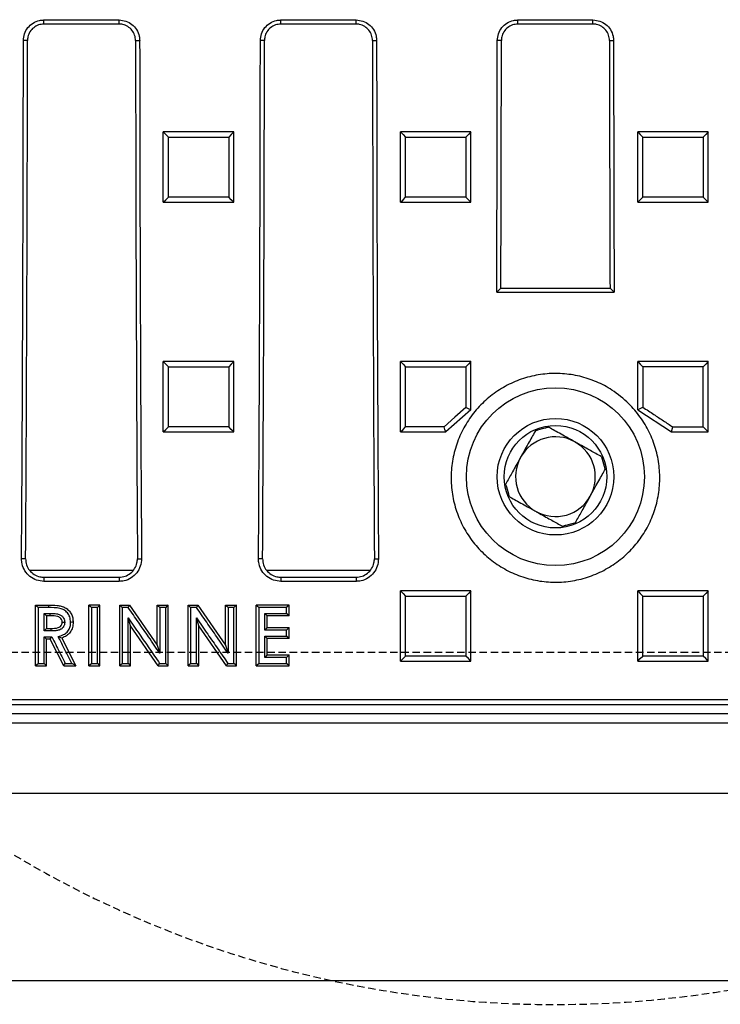
# Model space of a CAD drawing. Units: millimetres. Extents: x -3230 to 16300, y -13670 to 3870.
# Drawn here: x 13924 to 14074, y -5139 to -4929 of the extents above; entities that cross this region are included whole.
import ezdxf

# ---------------------------------------------------------------- set-up
doc = ezdxf.new("R2010")
doc.units = ezdxf.units.MM
doc.linetypes.add('HIDDEN', pattern=[9.525, 6.35, -3.175])
doc.layers.add('Bauteil', color=7, linetype='Continuous')
doc.layers.add('Schaft', color=7, linetype='Continuous')

msp = doc.modelspace()

# ---------------------------------------------------------------- linework, layer by layer
at = {"layer": 'Bauteil', "color": 0, "linetype": 'Continuous', "lineweight": 25}
for p, q in [((13929.59, -4929.55), (13945.59, -4929.55)), ((13929.59, -4930.43), (13929.59, -4929.55)), ((13945.59, -4930.43), (13929.59, -4930.43)), ((13945.59, -4930.43), (13945.59, -4929.55)), ((13980.09, -4929.55), (13996.09, -4929.55)), ((13980.09, -4930.43), (13980.09, -4929.55)), ((13996.09, -4930.43), (13980.09, -4930.43)), ((13996.09, -4930.43), (13996.09, -4929.55)), ((14030.59, -4929.55), (14046.59, -4929.55)), ((14030.59, -4930.43), (14030.59, -4929.55)), ((14046.59, -4930.43), (14030.59, -4930.43)), ((14046.59, -4930.43), (14046.59, -4929.55)), ((13926.07, -4933.94), (13925.2, -4933.94)), ((13949.11, -4933.94), (13949.98, -4933.94)), ((13976.57, -4933.94), (13975.7, -4933.94)), ((13999.61, -4933.94), (14000.48, -4933.94)), ((14027.07, -4933.94), (14026.2, -4933.94)), ((14050.11, -4933.94), (14050.98, -4933.94)), ((13956.72, -4953.44), (13955.02, -4953.44)), ((13955.02, -4954.29), (13955.02, -4953.44)), ((13955.02, -4967.58), (13955.02, -4954.29)), ((13968.32, -4953.44), (13956.72, -4953.44)), ((13970.02, -4953.44), (13968.32, -4953.44)), ((13970.02, -4954.29), (13970.02, -4953.44)), ((13970.02, -4967.58), (13970.02, -4954.29)), ((14007.29, -4953.44), (14005.58, -4953.44)), ((14005.58, -4954.29), (14005.58, -4953.44)), ((14005.58, -4967.58), (14005.58, -4954.29)), ((14018.88, -4953.44), (14007.29, -4953.44)), ((14020.58, -4953.44), (14018.88, -4953.44)), ((14020.58, -4954.29), (14020.58, -4953.44)), ((14020.58, -4967.58), (14020.58, -4954.29)), ((14057.85, -4953.44), (14056.15, -4953.44)), ((14056.15, -4954.29), (14056.15, -4953.44)), ((14056.15, -4967.58), (14056.15, -4954.29)), ((14069.45, -4953.44), (14057.85, -4953.44)), ((14071.15, -4953.44), (14069.45, -4953.44)), ((14071.15, -4954.29), (14071.15, -4953.44)), ((14071.15, -4967.58), (14071.15, -4954.29)), ((13955.02, -4968.43), (13955.02, -4967.58)), ((13955.02, -4968.43), (13956.72, -4968.43)), ((13956.72, -4968.43), (13968.32, -4968.43)), ((13968.32, -4968.43), (13970.02, -4968.43)), ((13970.02, -4968.43), (13970.02, -4967.58)), ((14005.58, -4968.43), (14005.58, -4967.58)), ((14005.58, -4968.43), (14007.29, -4968.43)), ((14007.29, -4968.43), (14018.88, -4968.43)), ((14018.88, -4968.43), (14020.58, -4968.43)), ((14020.58, -4968.43), (14020.58, -4967.58)), ((14056.15, -4968.43), (14056.15, -4967.58)), ((14056.15, -4968.43), (14057.85, -4968.43)), ((14057.85, -4968.43), (14069.45, -4968.43)), ((14069.45, -4968.43), (14071.15, -4968.43)), ((14071.15, -4968.43), (14071.15, -4967.58)), ((14026.95, -4986.73), (14026.08, -4987.61)), ((14026.08, -4987.61), (14051.1, -4987.61)), ((14026.95, -4986.73), (14050.22, -4986.73)), ((14051.1, -4987.61), (14050.22, -4986.73)), ((13956.72, -5002.41), (13955.02, -5002.41)), ((13955.02, -5003.25), (13955.02, -5002.41)), ((13968.32, -5002.41), (13956.72, -5002.41)), ((13970.02, -5002.41), (13968.32, -5002.41)), ((13970.02, -5003.25), (13970.02, -5002.41)), ((14007.2, -5002.41), (14005.58, -5002.41)), ((14005.58, -5003.25), (14005.58, -5002.41)), ((14019.19, -5002.41), (14007.2, -5002.41)), ((14020.58, -5002.41), (14019.19, -5002.41)), ((14020.58, -5003.04), (14020.58, -5002.41)), ((14071.15, -5002.41), (14056.15, -5002.41)), ((14056.15, -5012.68), (14056.15, -5002.41)), ((14071.15, -5017.38), (14071.15, -5002.41)), ((13955.02, -5016.54), (13955.02, -5003.25)), ((13970.02, -5016.54), (13970.02, -5003.25)), ((14005.58, -5016.64), (14005.58, -5003.25)), ((14020.58, -5012.21), (14020.58, -5003.04)), ((14020.58, -5012.68), (14015.24, -5017.38)), ((14020.58, -5012.68), (14020.58, -5012.21)), ((14056.15, -5012.68), (14063.29, -5017.38)), ((13955.02, -5017.38), (13955.02, -5016.54)), ((13955.02, -5017.38), (13956.72, -5017.38)), ((13956.72, -5017.38), (13968.32, -5017.38)), ((13968.32, -5017.38), (13970.02, -5017.38)), ((13970.02, -5017.38), (13970.02, -5016.54)), ((14005.58, -5017.38), (14005.58, -5016.64)), ((14005.58, -5017.38), (14007.56, -5017.38)), ((14007.56, -5017.38), (14014.43, -5017.38)), ((14014.43, -5017.38), (14015.24, -5017.38)), ((14063.29, -5017.38), (14063.61, -5016.33)), ((14063.29, -5017.38), (14071.15, -5017.38)), ((13925.67, -5044.44), (13924.8, -5044.44)), ((13949.51, -5044.44), (13950.38, -5044.44)), ((13976.17, -5044.44), (13975.3, -5044.44)), ((14000.01, -5044.44), (14000.88, -5044.44)), ((13948.56, -5046.94), (13926.56, -5046.94)), ((13999.06, -5046.94), (13977.06, -5046.94)), ((13929.59, -5048.38), (13929.59, -5049.26)), ((13929.59, -5048.38), (13945.59, -5048.38)), ((13945.59, -5048.38), (13945.59, -5049.26)), ((13980.09, -5048.38), (13980.09, -5049.26)), ((13980.09, -5048.38), (13996.09, -5048.38)), ((13996.09, -5048.38), (13996.09, -5049.26)), ((13945.59, -5049.26), (13929.59, -5049.26)), ((13996.09, -5049.26), (13980.09, -5049.26)), ((14005.58, -5052.16), (14005.58, -5051.31)), ((14007.29, -5051.31), (14005.58, -5051.31)), ((14005.58, -5065.42), (14005.58, -5052.16)), ((14018.88, -5051.31), (14007.29, -5051.31)), ((14020.58, -5051.31), (14018.88, -5051.31)), ((14020.58, -5052.16), (14020.58, -5051.31)), ((14020.58, -5065.42), (14020.58, -5052.16)), ((14056.15, -5052.16), (14056.15, -5051.31)), ((14057.85, -5051.31), (14056.15, -5051.31)), ((14056.15, -5065.42), (14056.15, -5052.16)), ((14069.45, -5051.31), (14057.85, -5051.31)), ((14071.15, -5051.31), (14069.45, -5051.31)), ((14071.15, -5052.16), (14071.15, -5051.31)), ((14071.15, -5065.42), (14071.15, -5052.16)), ((13927.8, -5054.87), (13927.8, -5054.3)), ((13927.8, -5054.3), (13930.52, -5054.3)), ((13927.8, -5066.8), (13927.8, -5054.87)), ((13939.18, -5055.16), (13939.18, -5054.3)), ((13941.51, -5054.3), (13939.18, -5054.3)), ((13939.18, -5066.4), (13939.18, -5055.16)), ((13941.51, -5055.16), (13941.51, -5054.3)), ((13941.51, -5066.4), (13941.51, -5055.16)), ((13945.73, -5054.63), (13945.73, -5054.3)), ((13945.73, -5054.3), (13947.83, -5054.3)), ((13945.73, -5066.82), (13945.73, -5054.63)), ((13947.83, -5054.3), (13953.73, -5062.83)), ((13953.73, -5055.31), (13953.73, -5054.3)), ((13953.73, -5054.3), (13955.65, -5054.3)), ((13953.73, -5062.83), (13953.73, -5055.31)), ((13955.65, -5054.3), (13956.06, -5054.3)), ((13956.06, -5054.74), (13956.06, -5054.3)), ((13956.06, -5066.93), (13956.06, -5054.74)), ((13960.28, -5054.63), (13960.28, -5054.3)), ((13960.28, -5054.3), (13962.38, -5054.3)), ((13960.28, -5066.82), (13960.28, -5054.63)), ((13962.38, -5054.3), (13968.28, -5062.83)), ((13968.28, -5055.31), (13968.28, -5054.3)), ((13968.28, -5054.3), (13970.2, -5054.3)), ((13968.28, -5062.83), (13968.28, -5055.31)), ((13970.2, -5054.3), (13970.61, -5054.3)), ((13970.61, -5054.74), (13970.61, -5054.3)), ((13970.61, -5066.93), (13970.61, -5054.74)), ((13974.83, -5054.93), (13974.83, -5054.3)), ((13981.83, -5054.3), (13974.83, -5054.3)), ((13974.83, -5066.62), (13974.83, -5054.93)), ((13981.83, -5054.3), (13981.3, -5054.85)), ((13981.83, -5055.21), (13981.83, -5054.3)), ((13981.83, -5056.63), (13981.83, -5055.21)), ((13930.13, -5056.63), (13929.6, -5056.1)), ((13930.13, -5056.63), (13930.13, -5059.29)), ((13930.93, -5056.63), (13930.13, -5056.63)), ((13930.93, -5056.63), (13930.93, -5056.1)), ((13948.06, -5058.76), (13947.53, -5057.05)), ((13962.61, -5058.76), (13962.08, -5057.05)), ((13977.16, -5056.63), (13976.63, -5056.1)), ((13977.16, -5059.12), (13977.16, -5056.63)), ((13981.83, -5056.63), (13977.16, -5056.63)), ((13981.83, -5056.63), (13981.3, -5056.1)), ((13930.13, -5059.29), (13929.6, -5059.83)), ((13930.13, -5059.29), (13931.04, -5059.29)), ((13931.04, -5059.29), (13931.04, -5059.83)), ((13933.46, -5057.95), (13934, -5057.96)), ((13948.06, -5066.25), (13948.06, -5058.76)), ((13953.95, -5067.26), (13948.06, -5058.76)), ((13962.61, -5066.25), (13962.61, -5058.76)), ((13968.5, -5067.26), (13962.61, -5058.76)), ((13977.16, -5059.12), (13976.63, -5059.67)), ((13977.16, -5059.12), (13981.83, -5059.12)), ((13981.83, -5059.12), (13981.3, -5059.67)), ((13981.83, -5061.45), (13981.83, -5059.12)), ((13930.13, -5061.61), (13929.6, -5061.09)), ((13930.13, -5065.86), (13930.13, -5061.61)), ((13930.92, -5061.61), (13930.13, -5061.61)), ((13930.92, -5061.61), (13931.25, -5061.09)), ((13933.79, -5067.26), (13930.92, -5061.61)), ((13933.38, -5061.35), (13932.63, -5061.07)), ((13933.38, -5061.35), (13936.38, -5067.26)), ((13977.16, -5061.45), (13976.63, -5060.92)), ((13977.16, -5064.93), (13977.16, -5061.45)), ((13981.83, -5061.45), (13977.16, -5061.45)), ((13981.83, -5061.45), (13981.3, -5060.92)), ((13953.73, -5062.83), (13954.27, -5064.56)), ((13968.28, -5062.83), (13968.82, -5064.56)), ((13930.13, -5067.26), (13930.13, -5065.86)), ((13977.16, -5064.93), (13976.63, -5065.48)), ((13977.16, -5064.93), (13981.83, -5064.93)), ((13981.83, -5064.93), (13981.3, -5065.48)), ((13981.83, -5066.43), (13981.83, -5064.93)), ((14005.58, -5066.26), (14005.58, -5065.42)), ((14020.58, -5066.26), (14020.58, -5065.42)), ((14056.15, -5066.26), (14056.15, -5065.42)), ((14071.15, -5066.26), (14071.15, -5065.42)), ((13927.8, -5067.26), (13927.8, -5066.8)), ((13927.8, -5067.26), (13930.13, -5067.26)), ((13933.79, -5067.26), (13936.38, -5067.26)), ((13939.18, -5067.26), (13939.18, -5066.4)), ((13939.18, -5067.26), (13941.51, -5067.26)), ((13941.51, -5067.26), (13941.51, -5066.4)), ((13945.73, -5067.26), (13945.73, -5066.82)), ((13945.73, -5067.26), (13948.06, -5067.26)), ((13948.06, -5067.26), (13948.06, -5066.25)), ((13953.95, -5067.26), (13956.06, -5067.26)), ((13956.06, -5067.26), (13956.06, -5066.93)), ((13960.28, -5067.26), (13960.28, -5066.82)), ((13960.28, -5067.26), (13962.61, -5067.26)), ((13962.61, -5067.26), (13962.61, -5066.25)), ((13968.5, -5067.26), (13970.61, -5067.26)), ((13970.61, -5067.26), (13970.61, -5066.93)), ((13974.83, -5067.26), (13974.83, -5066.62)), ((13974.83, -5067.26), (13981.83, -5067.26)), ((13981.83, -5067.26), (13981.3, -5066.74)), ((13981.83, -5067.26), (13981.83, -5066.43)), ((14005.58, -5066.26), (14007.29, -5066.26)), ((14007.29, -5066.26), (14018.88, -5066.26)), ((14018.88, -5066.26), (14020.58, -5066.26)), ((14056.15, -5066.26), (14057.85, -5066.26)), ((14057.85, -5066.26), (14069.45, -5066.26)), ((14069.45, -5066.26), (14071.15, -5066.26)), ((13798.59, -5074.44), (14278.59, -5074.44)), ((13800.05, -5075.48), (14277.13, -5075.48)), ((14277.13, -5077.48), (13800.05, -5077.48)), ((13802.6, -5079.44), (14274.58, -5079.44)), ((13790.59, -5094.44), (14286.59, -5094.44))]:
    msp.add_line(p, q, dxfattribs=at)
at = {"layer": 'Bauteil', "linetype": 'HIDDEN', "ltscale": 0.25}
msp.add_line((14583.59, -5064.44), (13583.59, -5064.44), dxfattribs=at)
at = {"layer": 'Bauteil'}
msp.add_line((14528.59, -5134.44), (13548.59, -5134.44), dxfattribs=at)
at = {"layer": 'Bauteil', "color": 0, "linetype": 'Continuous', "lineweight": 25, "flags": 128}
for points in [[(13955.02, -4953.44), (13955.56, -4953.98), (13956.09, -4954.52)], [(13970.02, -4953.44), (13969.49, -4953.98), (13968.95, -4954.52)], [(14005.58, -4953.44), (14006.12, -4953.98), (14006.66, -4954.52)], [(14020.58, -4953.44), (14020.05, -4953.98), (14019.51, -4954.52)], [(14056.15, -4953.44), (14056.68, -4953.98), (14057.22, -4954.52)], [(14071.15, -4953.44), (14070.61, -4953.98), (14070.08, -4954.52)], [(13955.02, -4968.43), (13955.56, -4967.9), (13956.09, -4967.37)], [(13970.02, -4968.43), (13969.49, -4967.9), (13968.95, -4967.37)], [(14005.58, -4968.43), (14006.12, -4967.9), (14006.66, -4967.37)], [(14020.58, -4968.43), (14020.05, -4967.9), (14019.51, -4967.37)], [(14056.15, -4968.43), (14056.68, -4967.9), (14057.22, -4967.37)], [(14071.15, -4968.43), (14070.61, -4967.9), (14070.08, -4967.37)], [(13955.02, -5002.41), (13955.56, -5002.95), (13956.09, -5003.49)], [(13970.02, -5002.41), (13969.49, -5002.95), (13968.95, -5003.49)], [(14005.58, -5002.41), (14006.12, -5002.95), (14006.66, -5003.49)], [(14020.58, -5002.41), (14020.05, -5002.95), (14019.51, -5003.49)], [(14056.15, -5002.41), (14056.68, -5002.95), (14057.22, -5003.49)], [(14071.15, -5002.41), (14070.61, -5002.95), (14070.08, -5003.49)], [(14019.51, -5012.21), (14017.17, -5014.27), (14014.84, -5016.33)], [(14020.58, -5012.68), (14020.05, -5012.45), (14019.51, -5012.21)], [(14056.15, -5012.68), (14056.68, -5012.4), (14057.22, -5012.12)], [(13955.02, -5017.38), (13955.56, -5016.86), (13956.09, -5016.33)], [(13970.02, -5017.38), (13969.49, -5016.86), (13968.95, -5016.33)], [(14005.58, -5017.38), (14006.12, -5016.86), (14006.66, -5016.33)], [(14015.24, -5017.38), (14015.04, -5016.86), (14014.84, -5016.33)], [(14071.15, -5017.38), (14070.61, -5016.86), (14070.08, -5016.33)], [(14005.58, -5051.31), (14006.12, -5051.86), (14006.66, -5052.4)], [(14020.58, -5051.31), (14020.05, -5051.86), (14019.51, -5052.4)], [(14056.15, -5051.31), (14056.68, -5051.86), (14057.22, -5052.4)], [(14071.15, -5051.31), (14070.61, -5051.86), (14070.08, -5052.4)], [(13927.8, -5054.3), (13928.07, -5054.58), (13928.33, -5054.85)], [(13930.51, -5054.85), (13929.42, -5054.85), (13928.33, -5054.85)], [(13930.52, -5054.3), (13930.52, -5054.58), (13930.51, -5054.85)], [(13939.18, -5054.3), (13939.45, -5054.58), (13939.72, -5054.85)], [(13940.98, -5054.85), (13940.35, -5054.85), (13939.72, -5054.85)], [(13941.51, -5054.3), (13941.25, -5054.58), (13940.98, -5054.85)], [(13945.73, -5054.3), (13946, -5054.58), (13946.27, -5054.85)], [(13947.55, -5054.85), (13946.91, -5054.85), (13946.27, -5054.85)], [(13947.83, -5054.3), (13947.69, -5054.58), (13947.55, -5054.85)], [(13953.73, -5054.3), (13954, -5054.58), (13954.27, -5054.85)], [(13955.53, -5054.85), (13954.9, -5054.85), (13954.27, -5054.85)], [(13956.06, -5054.3), (13955.8, -5054.58), (13955.53, -5054.85)], [(13960.28, -5054.3), (13960.55, -5054.58), (13960.82, -5054.85)], [(13962.1, -5054.85), (13961.46, -5054.85), (13960.82, -5054.85)], [(13962.38, -5054.3), (13962.24, -5054.58), (13962.1, -5054.85)], [(13968.28, -5054.3), (13968.55, -5054.58), (13968.82, -5054.85)], [(13970.08, -5054.85), (13969.45, -5054.85), (13968.82, -5054.85)], [(13970.61, -5054.3), (13970.35, -5054.58), (13970.08, -5054.85)], [(13974.83, -5054.3), (13975.1, -5054.58), (13975.37, -5054.85)], [(13981.3, -5054.85), (13978.78, -5054.85), (13975.37, -5054.85)], [(13929.6, -5056.1), (13929.63, -5056.1), (13930.93, -5056.1)], [(13976.63, -5056.1), (13977.88, -5056.1), (13979.14, -5056.1), (13981.3, -5056.1)], [(13935.8, -5057.98), (13935.53, -5057.99), (13935.26, -5058)], [(13931.04, -5059.83), (13929.69, -5059.83), (13929.6, -5059.83)], [(13929.6, -5061.09), (13929.99, -5061.09), (13930.39, -5061.09), (13930.6, -5061.09), (13930.82, -5061.09), (13931.04, -5061.09), (13931.25, -5061.09)], [(13981.3, -5059.67), (13980.04, -5059.67), (13978.78, -5059.67), (13976.63, -5059.67)], [(13976.63, -5060.92), (13977.88, -5060.92), (13979.14, -5060.92), (13981.3, -5060.92)], [(13981.3, -5065.48), (13980.04, -5065.48), (13978.78, -5065.48), (13976.63, -5065.48)], [(14005.58, -5066.26), (14006.12, -5065.74), (14006.66, -5065.21)], [(14020.58, -5066.26), (14020.05, -5065.74), (14019.51, -5065.21)], [(14056.15, -5066.26), (14056.68, -5065.74), (14057.22, -5065.21)], [(14071.15, -5066.26), (14070.61, -5065.74), (14070.08, -5065.21)], [(13927.8, -5067.26), (13928.07, -5067), (13928.33, -5066.74)], [(13928.33, -5066.74), (13928.96, -5066.74), (13929.6, -5066.74)], [(13930.13, -5067.26), (13929.86, -5067), (13929.6, -5066.74)], [(13933.79, -5067.26), (13933.95, -5067), (13934.12, -5066.74)], [(13934.12, -5066.74), (13934.81, -5066.74), (13935.51, -5066.74)], [(13936.38, -5067.26), (13935.94, -5067), (13935.51, -5066.74)], [(13939.18, -5067.26), (13939.45, -5067), (13939.72, -5066.74)], [(13939.72, -5066.74), (13940.35, -5066.74), (13940.98, -5066.74)], [(13941.51, -5067.26), (13941.25, -5067), (13940.98, -5066.74)], [(13945.73, -5067.26), (13946, -5067), (13946.27, -5066.74)], [(13946.27, -5066.74), (13946.9, -5066.74), (13947.53, -5066.74)], [(13948.06, -5067.26), (13947.8, -5067), (13947.53, -5066.74)], [(13953.95, -5067.26), (13954.09, -5067), (13954.23, -5066.74)], [(13954.23, -5066.74), (13954.88, -5066.74), (13955.53, -5066.74)], [(13956.06, -5067.26), (13955.8, -5067), (13955.53, -5066.74)], [(13960.28, -5067.26), (13960.55, -5067), (13960.82, -5066.74)], [(13960.82, -5066.74), (13961.45, -5066.74), (13962.08, -5066.74)], [(13962.61, -5067.26), (13962.35, -5067), (13962.08, -5066.74)], [(13968.5, -5067.26), (13968.64, -5067), (13968.78, -5066.74)], [(13968.78, -5066.74), (13969.43, -5066.74), (13970.08, -5066.74)], [(13970.61, -5067.26), (13970.35, -5067), (13970.08, -5066.74)], [(13974.83, -5067.26), (13975.1, -5067), (13975.37, -5066.74)], [(13975.37, -5066.74), (13977.88, -5066.74), (13981.3, -5066.74)]]:
    msp.add_lwpolyline(points, dxfattribs=at)
at = {"layer": 'Bauteil', "color": 0, "linetype": 'Continuous', "lineweight": 25}
for radius in [18.97, 12.43, 10.93]:
    msp.add_circle((14038.59, -5026.94), radius, dxfattribs=at)
for start, end in [(60.8998, 150.8998), (330.8998, 60.8998), (150.8998, 240.8998), (240.8998, 330.8998)]:
    msp.add_arc((14038.59, -5026.94), 8.5, start, end, dxfattribs=at)
for centre, major_axis, start_param, end_param in [((13766.09, -4914.44), (0, 1818.75), 4.64085, 4.701667), ((13768.35, -4914.44), (0, 1802.92), 4.640221, 4.701573), ((14106.83, -4914.44), (0, 1802.92), 1.581612, 1.642964), ((14109.09, -4914.44), (0, 1818.75), 1.581518, 1.642335), ((13816.59, -4914.44), (0, 1818.75), 4.64085, 4.701667), ((13818.85, -4914.44), (0, 1802.92), 4.640221, 4.701573), ((14157.33, -4914.44), (0, 1802.92), 1.581612, 1.642964), ((14159.59, -4914.44), (0, 1818.75), 1.581518, 1.642335), ((13867.09, -4914.44), (0, 1818.75), 4.672147, 4.701667), ((13869.35, -4914.44), (0, 1802.92), 4.67228, 4.701573), ((14207.83, -4914.44), (0, 1802.92), 1.581612, 1.610905), ((14210.09, -4914.44), (0, 1818.75), 1.581518, 1.611038)]:
    msp.add_ellipse(centre, major_axis=major_axis, ratio=0.087489, start_param=start_param, end_param=end_param, dxfattribs=at)
for points, knots in [([(13925.2, -4933.94), (13925.25, -4933.45), (13925.34, -4932.46), (13926.1, -4931.14), (13927.22, -4930.15), (13928.45, -4929.63), (13929.27, -4929.57), (13929.59, -4929.55)], [0, 0, 0, 0, 0.214836, 0.429701, 0.644547, 0.859362, 1, 1, 1, 1]), ([(13929.59, -4930.43), (13929.19, -4930.46), (13928.4, -4930.54), (13927.35, -4931.15), (13926.55, -4932.04), (13926.13, -4933.03), (13926.09, -4933.68), (13926.07, -4933.94)], [0, 0, 0, 0, 0.214751, 0.429538, 0.644337, 0.859162, 1, 1, 1, 1]), ([(13945.59, -4929.55), (13946.08, -4929.6), (13947.07, -4929.7), (13948.39, -4930.45), (13949.38, -4931.57), (13949.91, -4932.8), (13949.96, -4933.62), (13949.98, -4933.94)], [0, 0, 0, 0, 0.214753, 0.429533, 0.644328, 0.859152, 1, 1, 1, 1]), ([(13949.11, -4933.94), (13949.07, -4933.54), (13948.99, -4932.75), (13948.38, -4931.7), (13947.49, -4930.91), (13946.5, -4930.49), (13945.85, -4930.44), (13945.59, -4930.43)], [0, 0, 0, 0, 0.214825, 0.429686, 0.644531, 0.859348, 1, 1, 1, 1]), ([(13975.7, -4933.94), (13975.75, -4933.45), (13975.84, -4932.46), (13976.6, -4931.14), (13977.72, -4930.15), (13978.95, -4929.63), (13979.77, -4929.57), (13980.09, -4929.55)], [0, 0, 0, 0, 0.2148358, 0.4297009, 0.644547, 0.8593621, 1, 1, 1, 1]), ([(13980.09, -4930.43), (13979.69, -4930.46), (13978.9, -4930.54), (13977.85, -4931.15), (13977.05, -4932.04), (13976.63, -4933.03), (13976.59, -4933.68), (13976.57, -4933.94)], [0, 0, 0, 0, 0.214751, 0.429538, 0.644337, 0.859162, 1, 1, 1, 1]), ([(13996.09, -4929.55), (13996.58, -4929.6), (13997.57, -4929.7), (13998.89, -4930.45), (13999.88, -4931.57), (14000.41, -4932.8), (14000.46, -4933.62), (14000.48, -4933.94)], [0, 0, 0, 0, 0.214753, 0.429533, 0.644328, 0.859152, 1, 1, 1, 1]), ([(13999.61, -4933.94), (13999.57, -4933.54), (13999.49, -4932.75), (13998.88, -4931.7), (13997.99, -4930.91), (13997, -4930.49), (13996.35, -4930.44), (13996.09, -4930.43)], [0, 0, 0, 0, 0.214825, 0.429686, 0.644531, 0.859348, 1, 1, 1, 1]), ([(14026.2, -4933.94), (14026.25, -4933.45), (14026.34, -4932.46), (14027.1, -4931.14), (14028.22, -4930.15), (14029.45, -4929.63), (14030.27, -4929.57), (14030.59, -4929.55)], [0, 0, 0, 0, 0.214836, 0.429701, 0.644547, 0.859362, 1, 1, 1, 1]), ([(14030.59, -4930.43), (14030.19, -4930.46), (14029.4, -4930.54), (14028.35, -4931.15), (14027.55, -4932.04), (14027.13, -4933.03), (14027.09, -4933.68), (14027.07, -4933.94)], [0, 0, 0, 0, 0.214751, 0.429538, 0.644337, 0.859162, 1, 1, 1, 1]), ([(14046.59, -4929.55), (14047.08, -4929.6), (14048.07, -4929.7), (14049.39, -4930.45), (14050.38, -4931.57), (14050.91, -4932.8), (14050.96, -4933.62), (14050.98, -4933.94)], [0, 0, 0, 0, 0.214753, 0.429533, 0.644328, 0.859152, 1, 1, 1, 1]), ([(14050.11, -4933.94), (14050.07, -4933.54), (14049.99, -4932.75), (14049.38, -4931.7), (14048.49, -4930.91), (14047.5, -4930.49), (14046.85, -4930.44), (14046.59, -4930.43)], [0, 0, 0, 0, 0.214825, 0.429686, 0.644531, 0.859348, 1, 1, 1, 1]), ([(13956.09, -4967.37), (13956.09, -4965.23), (13956.09, -4960.94), (13956.09, -4956.66), (13956.09, -4954.52)], [0, 0, 0, 0, 0.4999976, 1, 1, 1, 1]), ([(13956.09, -4954.52), (13957.76, -4954.52), (13960.74, -4954.52), (13965.02, -4954.52), (13967.64, -4954.52), (13968.95, -4954.52)], [0, 0, 0, 0, 0.388764, 0.694382, 1, 1, 1, 1]), ([(13968.95, -4954.52), (13968.95, -4956.66), (13968.95, -4960.94), (13968.95, -4965.23), (13968.95, -4967.37)], [0, 0, 0, 0, 0.499998, 1, 1, 1, 1]), ([(14006.66, -4967.37), (14006.66, -4965.23), (14006.66, -4960.94), (14006.66, -4956.66), (14006.66, -4954.52)], [0, 0, 0, 0, 0.4999976, 1, 1, 1, 1]), ([(14006.66, -4954.52), (14008.32, -4954.52), (14011.3, -4954.52), (14015.58, -4954.52), (14018.2, -4954.52), (14019.51, -4954.52)], [0, 0, 0, 0, 0.388764, 0.694382, 1, 1, 1, 1]), ([(14019.51, -4954.52), (14019.51, -4956.66), (14019.51, -4960.94), (14019.51, -4965.23), (14019.51, -4967.37)], [0, 0, 0, 0, 0.4999976, 1, 1, 1, 1]), ([(14057.22, -4967.37), (14057.22, -4965.23), (14057.22, -4960.94), (14057.22, -4956.66), (14057.22, -4954.52)], [0, 0, 0, 0, 0.499998, 1, 1, 1, 1]), ([(14057.22, -4954.52), (14058.89, -4954.52), (14061.86, -4954.52), (14066.15, -4954.52), (14068.77, -4954.52), (14070.08, -4954.52)], [0, 0, 0, 0, 0.388764, 0.694382, 1, 1, 1, 1]), ([(14070.08, -4954.52), (14070.08, -4956.66), (14070.08, -4960.94), (14070.08, -4965.23), (14070.08, -4967.37)], [0, 0, 0, 0, 0.4999976, 1, 1, 1, 1]), ([(13968.95, -4967.37), (13967.28, -4967.37), (13964.31, -4967.37), (13960.02, -4967.37), (13957.4, -4967.37), (13956.09, -4967.37)], [0, 0, 0, 0, 0.388765, 0.694382, 1, 1, 1, 1]), ([(14019.51, -4967.37), (14017.85, -4967.37), (14014.87, -4967.37), (14010.59, -4967.37), (14007.97, -4967.37), (14006.66, -4967.37)], [0, 0, 0, 0, 0.388765, 0.694382, 1, 1, 1, 1]), ([(14070.08, -4967.37), (14068.41, -4967.37), (14065.43, -4967.37), (14061.15, -4967.37), (14058.53, -4967.37), (14057.22, -4967.37)], [0, 0, 0, 0, 0.388765, 0.694382, 1, 1, 1, 1]), ([(13956.09, -5016.33), (13956.09, -5014.19), (13956.09, -5009.91), (13956.09, -5005.63), (13956.09, -5003.49)], [0, 0, 0, 0, 0.4999976, 1, 1, 1, 1]), ([(13956.09, -5003.49), (13957.76, -5003.49), (13960.74, -5003.49), (13965.02, -5003.49), (13967.64, -5003.49), (13968.95, -5003.49)], [0, 0, 0, 0, 0.388769, 0.694384, 1, 1, 1, 1]), ([(13968.95, -5003.49), (13968.95, -5005.63), (13968.95, -5009.91), (13968.95, -5014.19), (13968.95, -5016.33)], [0, 0, 0, 0, 0.499998, 1, 1, 1, 1]), ([(14006.66, -5016.33), (14006.66, -5014.19), (14006.66, -5009.91), (14006.66, -5005.63), (14006.66, -5003.49)], [0, 0, 0, 0, 0.499998, 1, 1, 1, 1]), ([(14006.66, -5003.49), (14008.34, -5003.49), (14011.32, -5003.49), (14015.61, -5003.49), (14018.21, -5003.49), (14019.51, -5003.49)], [0, 0, 0, 0, 0.392324, 0.696162, 1, 1, 1, 1]), ([(14054.23, -5011.37), (14055.08, -5012.3), (14056.77, -5014.15), (14058.67, -5017.41), (14060.03, -5020.92), (14060.78, -5024.62), (14060.89, -5028.39), (14060.38, -5032.13), (14059.23, -5035.73), (14057.5, -5039.09), (14055.22, -5042.1), (14052.48, -5044.7), (14049.34, -5046.78), (14045.89, -5048.32), (14042.25, -5049.24), (14038.5, -5049.55), (14034.76, -5049.21), (14031.13, -5048.26), (14027.72, -5046.71), (14024.61, -5044.62), (14021.9, -5042.03), (14019.64, -5039.03), (14017.93, -5035.68), (14016.79, -5032.08), (14016.29, -5028.34), (14016.4, -5024.57), (14017.17, -5020.87), (14018.53, -5017.34), (14020.48, -5014.1), (14022.93, -5011.23), (14025.84, -5008.83), (14029.1, -5006.94), (14032.63, -5005.64), (14036.32, -5004.94), (14040.08, -5004.88), (14043.8, -5005.43), (14047.35, -5006.63), (14050.97, -5008.49), (14053.07, -5010.35), (14054.23, -5011.37)], [0, 0, 0, 0, 0.026878, 0.053756, 0.080631, 0.107506, 0.134438, 0.16137, 0.18834, 0.21531, 0.242264, 0.269218, 0.2961, 0.322982, 0.349766, 0.376549, 0.403263, 0.429977, 0.456688, 0.4834, 0.510179, 0.536959, 0.563835, 0.590712, 0.617663, 0.644614, 0.671584, 0.698555, 0.72549, 0.752425, 0.779295, 0.806164, 0.832967, 0.859769, 0.886526, 0.913283, 0.940027, 0.966772, 1, 1, 1, 1]), ([(14019.51, -5003.49), (14019.51, -5004.54), (14019.51, -5006.52), (14019.51, -5009.43), (14019.51, -5011.28), (14019.51, -5012.21)], [0, 0, 0, 0, 0.361105, 0.680552, 1, 1, 1, 1]), ([(14057.22, -5003.49), (14057.22, -5004.54), (14057.22, -5006.5), (14057.22, -5009.38), (14057.22, -5011.21), (14057.22, -5012.12)], [0, 0, 0, 0, 0.365007, 0.682503, 1, 1, 1, 1]), ([(14070.08, -5003.49), (14068.41, -5003.49), (14065.44, -5003.49), (14061.15, -5003.49), (14058.53, -5003.49), (14057.22, -5003.49)], [0, 0, 0, 0, 0.388724, 0.694362, 1, 1, 1, 1]), ([(14070.08, -5016.33), (14070.08, -5014.19), (14070.08, -5009.91), (14070.08, -5005.63), (14070.08, -5003.49)], [0, 0, 0, 0, 0.499998, 1, 1, 1, 1]), ([(14057.22, -5012.12), (14058.01, -5012.64), (14059.46, -5013.6), (14061.59, -5015), (14062.94, -5015.89), (14063.61, -5016.33)], [0, 0, 0, 0, 0.368663, 0.684332, 1, 1, 1, 1]), ([(13968.95, -5016.33), (13967.28, -5016.33), (13964.31, -5016.33), (13960.02, -5016.33), (13957.4, -5016.33), (13956.09, -5016.33)], [0, 0, 0, 0, 0.38877, 0.694385, 1, 1, 1, 1]), ([(14014.84, -5016.33), (14014, -5016.33), (14012.32, -5016.33), (14009.59, -5016.33), (14007.71, -5016.33), (14006.66, -5016.33)], [0, 0, 0, 0, 0.307592, 0.615184, 1, 1, 1, 1]), ([(14034.32, -5017.13), (14034.24, -5017.29), (14033.93, -5017.84), (14033.37, -5018.84), (14032.6, -5020.22), (14031.84, -5021.58), (14031.35, -5022.47), (14031.16, -5022.81)], [0, 0, 0, 0, 0.101287, 0.352709, 0.603344, 0.852977, 1, 1, 1, 1]), ([(14034.32, -5017.13), (14035.01, -5016.93), (14035.92, -5016.67), (14036.82, -5016.42), (14037.04, -5016.35)], [0, 0, 0, 0, 0.748511, 1, 1, 1, 1]), ([(14042.72, -5019.51), (14042.39, -5019.33), (14041.5, -5018.83), (14040.14, -5018.07), (14038.75, -5017.3), (14037.75, -5016.75), (14037.2, -5016.44), (14037.04, -5016.35)], [0, 0, 0, 0, 0.147023, 0.396656, 0.647291, 0.898713, 1, 1, 1, 1]), ([(14063.61, -5016.33), (14064.44, -5016.33), (14065.94, -5016.33), (14068.09, -5016.33), (14069.42, -5016.33), (14070.08, -5016.33)], [0, 0, 0, 0, 0.386492, 0.693246, 1, 1, 1, 1]), ([(14048.4, -5022.67), (14048.01, -5022.46), (14046.95, -5021.86), (14045.32, -5020.96), (14043.69, -5020.05), (14042.96, -5019.65), (14042.72, -5019.51)], [0, 0, 0, 0, 0.24713, 0.67496, 0.89363, 1, 1, 1, 1]), ([(14031.16, -5022.81), (14031.03, -5023.05), (14030.62, -5023.78), (14029.72, -5025.4), (14028.81, -5027.03), (14028.22, -5028.1), (14028, -5028.49)], [0, 0, 0, 0, 0.10637, 0.32504, 0.75287, 1, 1, 1, 1]), ([(14048.4, -5022.67), (14048.6, -5023.36), (14048.86, -5024.27), (14049.11, -5025.17), (14049.18, -5025.39)], [0, 0, 0, 0, 0.748511, 1, 1, 1, 1]), ([(14046.02, -5031.07), (14046.2, -5030.74), (14046.7, -5029.85), (14047.46, -5028.49), (14048.23, -5027.1), (14048.78, -5026.1), (14049.09, -5025.55), (14049.18, -5025.39)], [0, 0, 0, 0, 0.147023, 0.396656, 0.647291, 0.898713, 1, 1, 1, 1]), ([(14028.78, -5031.21), (14028.58, -5030.52), (14028.32, -5029.61), (14028.07, -5028.71), (14028, -5028.49)], [0, 0, 0, 0, 0.748511, 1, 1, 1, 1]), ([(14028.78, -5031.21), (14028.93, -5031.29), (14029.49, -5031.6), (14030.49, -5032.16), (14031.87, -5032.93), (14033.23, -5033.68), (14034.12, -5034.18), (14034.46, -5034.37)], [0, 0, 0, 0, 0.101287, 0.352709, 0.603344, 0.852977, 1, 1, 1, 1]), ([(14042.86, -5036.75), (14043.07, -5036.36), (14043.67, -5035.3), (14044.57, -5033.67), (14045.48, -5032.05), (14045.88, -5031.31), (14046.02, -5031.07)], [0, 0, 0, 0, 0.2471295, 0.6749605, 0.89363, 1, 1, 1, 1]), ([(14034.46, -5034.37), (14034.69, -5034.5), (14035.43, -5034.91), (14037.05, -5035.81), (14038.68, -5036.72), (14039.74, -5037.31), (14040.13, -5037.53)], [0, 0, 0, 0, 0.10637, 0.32504, 0.75287, 1, 1, 1, 1]), ([(14042.86, -5036.75), (14042.17, -5036.95), (14041.26, -5037.21), (14040.36, -5037.46), (14040.13, -5037.53)], [0, 0, 0, 0, 0.7485106, 1, 1, 1, 1]), ([(13929.59, -5049.26), (13929.05, -5049.21), (13927.98, -5049.1), (13926.54, -5048.28), (13925.46, -5047.07), (13924.88, -5045.71), (13924.82, -5044.81), (13924.8, -5044.44)], [0, 0, 0, 0, 0.2130369, 0.4260901, 0.6394494, 0.8533903, 1, 1, 1, 1]), ([(13925.67, -5044.44), (13925.71, -5044.88), (13925.79, -5045.77), (13926.46, -5046.95), (13927.46, -5047.84), (13928.56, -5048.32), (13929.3, -5048.36), (13929.59, -5048.38)], [0, 0, 0, 0, 0.2145706, 0.4291816, 0.6435219, 0.8572957, 1, 1, 1, 1]), ([(13950.38, -5044.44), (13950.33, -5044.98), (13950.23, -5046.06), (13949.41, -5047.5), (13948.2, -5048.59), (13946.84, -5049.18), (13945.95, -5049.24), (13945.59, -5049.26)], [0, 0, 0, 0, 0.214579, 0.429193, 0.643541, 0.857326, 1, 1, 1, 1]), ([(13945.59, -5048.38), (13946.03, -5048.34), (13946.91, -5048.25), (13948.08, -5047.58), (13948.97, -5046.59), (13949.44, -5045.48), (13949.49, -5044.74), (13949.51, -5044.44)], [0, 0, 0, 0, 0.213023, 0.426068, 0.639418, 0.853348, 1, 1, 1, 1]), ([(13980.09, -5049.26), (13979.55, -5049.21), (13978.48, -5049.1), (13977.04, -5048.28), (13975.96, -5047.07), (13975.38, -5045.71), (13975.32, -5044.81), (13975.3, -5044.44)], [0, 0, 0, 0, 0.213037, 0.42609, 0.639449, 0.85339, 1, 1, 1, 1]), ([(13976.17, -5044.44), (13976.21, -5044.88), (13976.29, -5045.77), (13976.96, -5046.95), (13977.96, -5047.84), (13979.06, -5048.32), (13979.8, -5048.36), (13980.09, -5048.38)], [0, 0, 0, 0, 0.214571, 0.429182, 0.643522, 0.857296, 1, 1, 1, 1]), ([(14000.88, -5044.44), (14000.83, -5044.98), (14000.73, -5046.06), (13999.91, -5047.5), (13998.7, -5048.59), (13997.34, -5049.18), (13996.45, -5049.24), (13996.09, -5049.26)], [0, 0, 0, 0, 0.214579, 0.429193, 0.643541, 0.857326, 1, 1, 1, 1]), ([(13996.09, -5048.38), (13996.53, -5048.34), (13997.41, -5048.25), (13998.58, -5047.58), (13999.47, -5046.59), (13999.94, -5045.48), (13999.99, -5044.74), (14000.01, -5044.44)], [0, 0, 0, 0, 0.213023, 0.426068, 0.639418, 0.853348, 1, 1, 1, 1]), ([(14006.66, -5065.21), (14006.66, -5063.89), (14006.66, -5061.25), (14006.66, -5056.98), (14006.66, -5054.03), (14006.66, -5052.4)], [0, 0, 0, 0, 0.3095361, 0.6190723, 1, 1, 1, 1]), ([(14006.66, -5052.4), (14008.32, -5052.4), (14011.3, -5052.4), (14015.58, -5052.4), (14018.2, -5052.4), (14019.51, -5052.4)], [0, 0, 0, 0, 0.3887765, 0.6943882, 1, 1, 1, 1]), ([(14019.51, -5052.4), (14019.51, -5053.73), (14019.51, -5056.37), (14019.51, -5060.64), (14019.51, -5063.59), (14019.51, -5065.21)], [0, 0, 0, 0, 0.309536, 0.619072, 1, 1, 1, 1]), ([(14057.22, -5065.21), (14057.22, -5063.89), (14057.22, -5061.25), (14057.22, -5056.98), (14057.22, -5054.03), (14057.22, -5052.4)], [0, 0, 0, 0, 0.309536, 0.619072, 1, 1, 1, 1]), ([(14057.22, -5052.4), (14058.89, -5052.4), (14061.86, -5052.4), (14066.15, -5052.4), (14068.77, -5052.4), (14070.08, -5052.4)], [0, 0, 0, 0, 0.388777, 0.694388, 1, 1, 1, 1]), ([(14070.08, -5052.4), (14070.08, -5053.73), (14070.08, -5056.37), (14070.08, -5060.64), (14070.08, -5063.59), (14070.08, -5065.21)], [0, 0, 0, 0, 0.309536, 0.619072, 1, 1, 1, 1]), ([(13928.33, -5054.85), (13928.33, -5056.55), (13928.33, -5059.38), (13928.33, -5063.34), (13928.33, -5065.6), (13928.33, -5066.74)], [0, 0, 0, 0, 0.428646, 0.714323, 1, 1, 1, 1]), ([(13935.26, -5058), (13935.23, -5057.59), (13935.17, -5056.86), (13934.62, -5055.94), (13933.89, -5055.31), (13932.49, -5054.85), (13931.35, -5054.85), (13930.51, -5054.85)], [0, 0, 0, 0, 0.186979, 0.333524, 0.480322, 0.619208, 1, 1, 1, 1]), ([(13930.52, -5054.3), (13931.13, -5054.31), (13932.06, -5054.33), (13933.28, -5054.51), (13934.15, -5054.84), (13934.88, -5055.43), (13935.42, -5056.18), (13935.75, -5057.06), (13935.78, -5057.68), (13935.8, -5057.98)], [0, 0, 0, 0, 0.250148, 0.375286, 0.500244, 0.625152, 0.75005, 0.874999, 1, 1, 1, 1]), ([(13939.72, -5054.85), (13939.72, -5056.43), (13939.72, -5059.2), (13939.72, -5063.17), (13939.72, -5065.55), (13939.72, -5066.74)], [0, 0, 0, 0, 0.399155, 0.699577, 1, 1, 1, 1]), ([(13940.98, -5066.74), (13940.98, -5065.15), (13940.98, -5062.38), (13940.98, -5058.42), (13940.98, -5056.04), (13940.98, -5054.85)], [0, 0, 0, 0, 0.399155, 0.699577, 1, 1, 1, 1]), ([(13946.27, -5054.85), (13946.27, -5056.55), (13946.27, -5059.38), (13946.27, -5063.34), (13946.27, -5065.6), (13946.27, -5066.74)], [0, 0, 0, 0, 0.428642, 0.714321, 1, 1, 1, 1]), ([(13954.27, -5064.56), (13953.47, -5063.41), (13951.96, -5061.22), (13949.72, -5057.98), (13948.27, -5055.89), (13947.55, -5054.85)], [0, 0, 0, 0, 0.3543428, 0.6771711, 1, 1, 1, 1]), ([(13954.27, -5054.85), (13954.27, -5056.24), (13954.27, -5058.56), (13954.27, -5061.8), (13954.27, -5063.64), (13954.27, -5064.56)], [0, 0, 0, 0, 0.430866, 0.715433, 1, 1, 1, 1]), ([(13955.53, -5066.74), (13955.53, -5065.04), (13955.53, -5062.21), (13955.53, -5058.25), (13955.53, -5055.98), (13955.53, -5054.85)], [0, 0, 0, 0, 0.428643, 0.714321, 1, 1, 1, 1]), ([(13960.82, -5054.85), (13960.82, -5056.55), (13960.82, -5059.38), (13960.82, -5063.34), (13960.82, -5065.6), (13960.82, -5066.74)], [0, 0, 0, 0, 0.428642, 0.714321, 1, 1, 1, 1]), ([(13968.82, -5064.56), (13968.02, -5063.41), (13966.51, -5061.22), (13964.27, -5057.98), (13962.82, -5055.89), (13962.1, -5054.85)], [0, 0, 0, 0, 0.354343, 0.677171, 1, 1, 1, 1]), ([(13968.82, -5054.85), (13968.82, -5056.24), (13968.82, -5058.56), (13968.82, -5061.8), (13968.82, -5063.64), (13968.82, -5064.56)], [0, 0, 0, 0, 0.4308662, 0.7154328, 1, 1, 1, 1]), ([(13970.08, -5066.74), (13970.08, -5065.04), (13970.08, -5062.21), (13970.08, -5058.25), (13970.08, -5055.98), (13970.08, -5054.85)], [0, 0, 0, 0, 0.428643, 0.714321, 1, 1, 1, 1]), ([(13975.37, -5054.85), (13975.37, -5056.55), (13975.37, -5059.38), (13975.37, -5063.34), (13975.37, -5065.6), (13975.37, -5066.74)], [0, 0, 0, 0, 0.428643, 0.714321, 1, 1, 1, 1]), ([(13981.3, -5056.1), (13981.3, -5055.89), (13981.3, -5055.48), (13981.3, -5055.06), (13981.3, -5054.85)], [0, 0, 0, 0, 0.5, 1, 1, 1, 1]), ([(13929.6, -5059.83), (13929.6, -5059.45), (13929.6, -5058.2), (13929.6, -5056.96), (13929.6, -5056.1)], [0, 0, 0, 0, 0.31129, 1, 1, 1, 1]), ([(13930.93, -5056.1), (13931.28, -5056.11), (13931.79, -5056.11), (13932.42, -5056.19), (13932.8, -5056.29), (13933.11, -5056.44), (13933.38, -5056.63), (13933.66, -5056.91), (13933.86, -5057.24), (13933.98, -5057.62), (13933.99, -5057.84), (13934, -5057.96)], [0, 0, 0, 0, 0.26293, 0.374768, 0.463634, 0.552525, 0.62852, 0.704464, 0.842137, 0.910812, 1, 1, 1, 1]), ([(13933.46, -5057.95), (13933.46, -5057.88), (13933.46, -5057.75), (13933.39, -5057.49), (13933.22, -5057.19), (13932.91, -5056.92), (13932.16, -5056.59), (13931.48, -5056.61), (13930.93, -5056.63)], [0, 0, 0, 0, 0.064338, 0.125309, 0.250134, 0.375131, 0.500231, 1, 1, 1, 1]), ([(13947.53, -5057.05), (13948.33, -5058.21), (13949.85, -5060.41), (13952.08, -5063.63), (13953.51, -5065.7), (13954.23, -5066.74)], [0, 0, 0, 0, 0.359214, 0.679606, 1, 1, 1, 1]), ([(13947.53, -5066.74), (13947.53, -5065.33), (13947.53, -5063.01), (13947.53, -5059.78), (13947.53, -5057.96), (13947.53, -5057.05)], [0, 0, 0, 0, 0.436853, 0.718426, 1, 1, 1, 1]), ([(13962.08, -5057.05), (13962.88, -5058.21), (13964.4, -5060.41), (13966.63, -5063.63), (13968.06, -5065.7), (13968.78, -5066.74)], [0, 0, 0, 0, 0.359214, 0.679606, 1, 1, 1, 1]), ([(13962.08, -5066.74), (13962.08, -5065.33), (13962.08, -5063.01), (13962.08, -5059.78), (13962.08, -5057.96), (13962.08, -5057.05)], [0, 0, 0, 0, 0.436853, 0.718426, 1, 1, 1, 1]), ([(13976.63, -5059.67), (13976.63, -5059.25), (13976.63, -5058.63), (13976.63, -5057.8), (13976.63, -5057.03), (13976.63, -5056.46), (13976.63, -5056.1)], [0, 0, 0, 0, 0.349561, 0.524342, 0.699123, 1, 1, 1, 1]), ([(13931.04, -5059.29), (13931.57, -5059.28), (13932.24, -5059.27), (13932.98, -5058.99), (13933.28, -5058.72), (13933.44, -5058.35), (13933.46, -5058.09), (13933.46, -5057.95)], [0, 0, 0, 0, 0.499752, 0.624792, 0.749526, 0.872603, 1, 1, 1, 1]), ([(13934, -5057.96), (13934, -5058.05), (13933.99, -5058.23), (13933.94, -5058.5), (13933.85, -5058.76), (13933.72, -5058.99), (13933.56, -5059.19), (13933.37, -5059.35), (13933.02, -5059.58), (13932.46, -5059.74), (13931.74, -5059.82), (13931.27, -5059.83), (13931.04, -5059.83)], [0, 0, 0, 0, 0.064321, 0.137896, 0.207702, 0.272999, 0.334928, 0.396854, 0.458737, 0.64664, 0.827354, 1, 1, 1, 1]), ([(13932.63, -5061.07), (13933.02, -5060.93), (13933.7, -5060.7), (13934.57, -5060.1), (13935.07, -5059.32), (13935.25, -5058.58), (13935.26, -5058.16), (13935.26, -5058)], [0, 0, 0, 0, 0.276218, 0.49117, 0.708596, 0.89313, 1, 1, 1, 1]), ([(13935.8, -5057.98), (13935.78, -5058.36), (13935.73, -5059.1), (13935.24, -5060.13), (13934.42, -5060.91), (13933.73, -5061.2), (13933.38, -5061.35)], [0, 0, 0, 0, 0.250274, 0.499923, 0.749586, 1, 1, 1, 1]), ([(13929.6, -5066.74), (13929.6, -5066.13), (13929.6, -5064.88), (13929.6, -5063), (13929.6, -5061.72), (13929.6, -5061.09)], [0, 0, 0, 0, 0.32414, 0.66207, 1, 1, 1, 1]), ([(13931.25, -5061.09), (13931.53, -5061.63), (13932.08, -5062.72), (13933.03, -5064.6), (13933.71, -5065.94), (13934.12, -5066.74)], [0, 0, 0, 0, 0.28855, 0.5771, 1, 1, 1, 1]), ([(13935.51, -5066.74), (13935.23, -5066.18), (13934.67, -5065.08), (13933.71, -5063.19), (13933.03, -5061.85), (13932.63, -5061.07)], [0, 0, 0, 0, 0.291616, 0.583232, 1, 1, 1, 1]), ([(13976.63, -5065.48), (13976.63, -5064.95), (13976.63, -5063.92), (13976.63, -5062.4), (13976.63, -5061.41), (13976.63, -5060.92)], [0, 0, 0, 0, 0.352241, 0.676121, 1, 1, 1, 1]), ([(13981.3, -5060.92), (13981.3, -5060.71), (13981.3, -5060.29), (13981.3, -5059.88), (13981.3, -5059.67)], [0, 0, 0, 0, 0.5, 1, 1, 1, 1]), ([(13981.3, -5066.74), (13981.3, -5066.53), (13981.3, -5066.11), (13981.3, -5065.69), (13981.3, -5065.48)], [0, 0, 0, 0, 0.5, 1, 1, 1, 1]), ([(14019.51, -5065.21), (14017.85, -5065.21), (14014.87, -5065.21), (14010.59, -5065.21), (14007.97, -5065.21), (14006.66, -5065.21)], [0, 0, 0, 0, 0.388779, 0.694389, 1, 1, 1, 1]), ([(14070.08, -5065.21), (14068.41, -5065.21), (14065.43, -5065.21), (14061.15, -5065.21), (14058.53, -5065.21), (14057.22, -5065.21)], [0, 0, 0, 0, 0.388779, 0.694389, 1, 1, 1, 1])]:
    msp.add_open_spline(points, degree=3, knots=knots, dxfattribs=at)
at = {"layer": 'Schaft', "linetype": 'HIDDEN', "ltscale": 0.25}
msp.add_arc((14038.59, -4914.44), 225, 62.734, 62.5124, dxfattribs=at)

doc.saveas('drawing.dxf')
